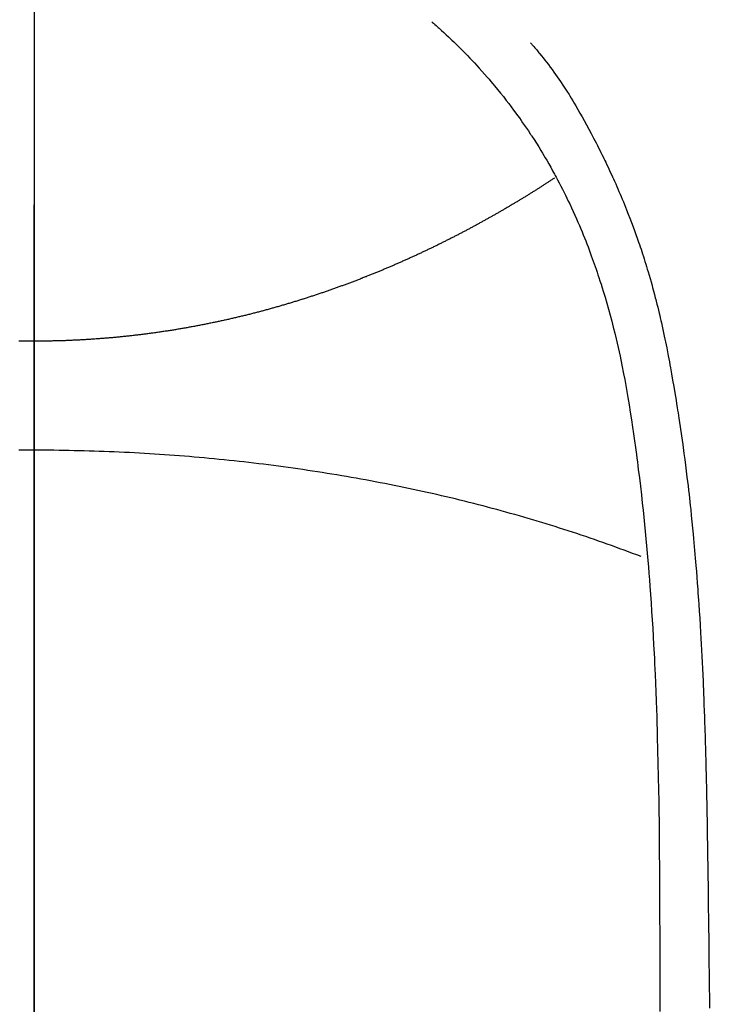
# Model space of a CAD drawing. Extents: x 163 to 26285, y -32850 to -24450.
# Drawn here: x 17096 to 17109, y -26168 to -26149 of the extents above; entities that cross this region are included whole.
import ezdxf

# ---------------------------------------------------------------- set-up
doc = ezdxf.new("R2010")
doc.units = 0
doc.header["$LTSCALE"] = 50
doc.header["$MEASUREMENT"] = 0
doc.linetypes.add('CENTER', pattern=[2, 1.25, -0.25, 0.25, -0.25])
doc.linetypes.add('CENTER2', pattern=[1.125, 0.75, -0.125, 0.125, -0.125])
doc.layers.get('0').update_dxf_attribs({"linetype": 'CONTINUOUS'})
for name, color, linetype in [('150-機器', 8, 'CONTINUOUS'), ('160-文字', 254, 'CONTINUOUS'), ('166-寸法B', 11, 'CONTINUOUS')]:
    doc.layers.add(name, color=color, linetype=linetype)
doc.styles.add('KH001', font='txt')
doc.dimstyles.new('KH1xx030', dxfattribs={"dimscale": 30, "dimtxt": 2, "dimasz": 0.6, "dimexe": 0.3, "dimexo": 1.2, "dimgap": 0.5, "dimtad": 3, "dimdec": 1, "dimdsep": 46, "dimlunit": 6, "dimtxsty": 'KH001', "dimblk": 'DOT', "dimcen": 1, "dimdle": 1, "dimclrd": 256, "dimclre": 256, "dimclrt": 256, "dimadec": 0, "dimazin": 0, "dimtfac": 1, "dimtdec": 1, "dimtix": 1, "dimtmove": 2, "dimatfit": 3, "dimldrblk": 'CLOSEDBLANK', "dimfxl": 1, "dimtolj": 1, "dimtzin": 0, "dimlwd": -1, "dimlwe": -1, "dimarcsym": 0})

# ---------------------------------------------------------------- blocks, each defined once
blk = doc.blocks.new('_ClosedBlank')
at = {"color": 0, "linetype": 'ByBlock', "lineweight": -2}
for p, q in [((-1, 0.1667), (0, 0)), ((-1, 0.1667), (-1, -0.1667)), ((0, 0), (-1, -0.1667))]:
    blk.add_line(p, q, dxfattribs=at)
blk = doc.blocks.new('_Dot')
at = {"color": 0, "linetype": 'ByBlock', "lineweight": -2}
blk.add_line((-0.5, 0), (-1, 0), dxfattribs=at)
at = {"color": 0, "linetype": 'ByBlock', "const_width": 0.5}
blk.add_lwpolyline([(-0.25, 0, 1), (0.25, 0, 1)], format="xyb", close=True, dxfattribs=at)

msp = doc.modelspace()

# ---------------------------------------------------------------- linework, layer by layer
at = {"layer": '150-機器', "color": 161, "linetype": 'CENTER2'}
msp.add_line((17095.911, -25983.84), (17095.911, -26475.282), dxfattribs=at)
at = {"layer": '150-機器', "color": 13, "linetype": 'Continuous'}
for points in [[(17103.577, -26149.064), (17103.592, -26149.077), (17103.608, -26149.091), (17103.623, -26149.105), (17103.639, -26149.118), (17103.659, -26149.136), (17103.679, -26149.154), (17103.699, -26149.171), (17103.719, -26149.189), (17103.764, -26149.23), (17103.809, -26149.271), (17103.854, -26149.313), (17103.898, -26149.355), (17103.932, -26149.387), (17103.966, -26149.419), (17104, -26149.452), (17104.034, -26149.484), (17104.091, -26149.541), (17104.149, -26149.598), (17104.206, -26149.656), (17104.262, -26149.714), (17104.307, -26149.761), (17104.352, -26149.808), (17104.397, -26149.856), (17104.442, -26149.903), (17104.493, -26149.959), (17104.544, -26150.015), (17104.594, -26150.072), (17104.644, -26150.129), (17104.68, -26150.171), (17104.716, -26150.213), (17104.751, -26150.255), (17104.787, -26150.297), (17104.844, -26150.366), (17104.9, -26150.435), (17104.956, -26150.505), (17105.011, -26150.576), (17105.059, -26150.637), (17105.106, -26150.699), (17105.152, -26150.762), (17105.199, -26150.825), (17105.231, -26150.87), (17105.264, -26150.915), (17105.296, -26150.961), (17105.328, -26151.006), (17105.365, -26151.06), (17105.401, -26151.113), (17105.438, -26151.166), (17105.474, -26151.22), (17105.481, -26151.231), (17105.488, -26151.241), (17105.496, -26151.252), (17105.503, -26151.263), (17105.548, -26151.332), (17105.593, -26151.402), (17105.637, -26151.473), (17105.68, -26151.544), (17105.708, -26151.59), (17105.736, -26151.636), (17105.764, -26151.683), (17105.791, -26151.729), (17105.83, -26151.796), (17105.868, -26151.863), (17105.906, -26151.93), (17105.943, -26151.998), (17105.957, -26152.025), (17105.972, -26152.052), (17105.986, -26152.079), (17106, -26152.106), (17106.032, -26152.166), (17106.063, -26152.226), (17106.094, -26152.286), (17106.125, -26152.347), (17106.153, -26152.403), (17106.18, -26152.459), (17106.207, -26152.515), (17106.234, -26152.571), (17106.267, -26152.643), (17106.301, -26152.715), (17106.333, -26152.787), (17106.366, -26152.859), (17106.393, -26152.922), (17106.42, -26152.984), (17106.446, -26153.047), (17106.472, -26153.11), (17106.496, -26153.167), (17106.519, -26153.224), (17106.542, -26153.282), (17106.565, -26153.339), (17106.587, -26153.396), (17106.609, -26153.453), (17106.63, -26153.51), (17106.651, -26153.567), (17106.67, -26153.619), (17106.689, -26153.672), (17106.707, -26153.724), (17106.726, -26153.777), (17106.744, -26153.829), (17106.761, -26153.882), (17106.779, -26153.934), (17106.796, -26153.986), (17106.818, -26154.052), (17106.839, -26154.118), (17106.86, -26154.184), (17106.88, -26154.25), (17106.915, -26154.365), (17106.949, -26154.481), (17106.982, -26154.597), (17107.014, -26154.714), (17107.044, -26154.827), (17107.073, -26154.941), (17107.102, -26155.056), (17107.129, -26155.17), (17107.168, -26155.337), (17107.205, -26155.504), (17107.24, -26155.672), (17107.273, -26155.84), (17107.295, -26155.953), (17107.316, -26156.067), (17107.336, -26156.181), (17107.356, -26156.295), (17107.379, -26156.438), (17107.402, -26156.581), (17107.424, -26156.725), (17107.446, -26156.868), (17107.465, -26156.999), (17107.484, -26157.13), (17107.502, -26157.261), (17107.519, -26157.392), (17107.529, -26157.465), (17107.538, -26157.538), (17107.547, -26157.61), (17107.556, -26157.683), (17107.576, -26157.844), (17107.596, -26158.006), (17107.615, -26158.168), (17107.633, -26158.33), (17107.648, -26158.467), (17107.663, -26158.604), (17107.677, -26158.741), (17107.69, -26158.877), (17107.703, -26159.016), (17107.716, -26159.155), (17107.728, -26159.293), (17107.74, -26159.432), (17107.75, -26159.556), (17107.76, -26159.681), (17107.769, -26159.805), (17107.779, -26159.93), (17107.791, -26160.091), (17107.802, -26160.253), (17107.813, -26160.414), (17107.824, -26160.576), (17107.833, -26160.738), (17107.842, -26160.9), (17107.851, -26161.061), (17107.86, -26161.223), (17107.865, -26161.325), (17107.87, -26161.427), (17107.875, -26161.528), (17107.879, -26161.63), (17107.887, -26161.798), (17107.893, -26161.966), (17107.9, -26162.134), (17107.905, -26162.302), (17107.91, -26162.435), (17107.914, -26162.567), (17107.918, -26162.699), (17107.922, -26162.831), (17107.929, -26163.087), (17107.935, -26163.344), (17107.941, -26163.6), (17107.945, -26163.856), (17107.949, -26164.06), (17107.952, -26164.265), (17107.955, -26164.469), (17107.957, -26164.673), (17107.959, -26164.825), (17107.96, -26164.976), (17107.961, -26165.128), (17107.962, -26165.279), (17107.963, -26165.499), (17107.964, -26165.719), (17107.965, -26165.938), (17107.966, -26166.158), (17107.967, -26166.277), (17107.967, -26166.397), (17107.968, -26166.516), (17107.968, -26166.635), (17107.968, -26166.733), (17107.968, -26166.831), (17107.968, -26166.93), (17107.968, -26167.028), (17107.968, -26167.157), (17107.969, -26167.286), (17107.969, -26167.415), (17107.969, -26167.544), (17107.97, -26167.736), (17107.971, -26167.928), (17107.971, -26168.12)], [(17105.48, -26149.468), (17105.491, -26149.481), (17105.502, -26149.494), (17105.514, -26149.507), (17105.525, -26149.519), (17105.543, -26149.541), (17105.561, -26149.562), (17105.579, -26149.584), (17105.598, -26149.606), (17105.612, -26149.623), (17105.626, -26149.64), (17105.64, -26149.658), (17105.654, -26149.675), (17105.688, -26149.716), (17105.721, -26149.758), (17105.754, -26149.8), (17105.787, -26149.841), (17105.823, -26149.888), (17105.859, -26149.936), (17105.895, -26149.983), (17105.93, -26150.031), (17105.994, -26150.122), (17106.057, -26150.213), (17106.118, -26150.306), (17106.179, -26150.399), (17106.193, -26150.421), (17106.208, -26150.444), (17106.222, -26150.466), (17106.236, -26150.489), (17106.265, -26150.536), (17106.293, -26150.584), (17106.322, -26150.632), (17106.35, -26150.68), (17106.391, -26150.751), (17106.431, -26150.823), (17106.472, -26150.894), (17106.512, -26150.965), (17106.558, -26151.049), (17106.604, -26151.133), (17106.649, -26151.217), (17106.694, -26151.302), (17106.719, -26151.349), (17106.743, -26151.397), (17106.768, -26151.445), (17106.792, -26151.493), (17106.814, -26151.535), (17106.835, -26151.577), (17106.855, -26151.619), (17106.876, -26151.661), (17106.894, -26151.697), (17106.911, -26151.733), (17106.929, -26151.769), (17106.946, -26151.805), (17106.974, -26151.864), (17107.001, -26151.924), (17107.028, -26151.983), (17107.056, -26152.043), (17107.061, -26152.053), (17107.066, -26152.064), (17107.071, -26152.075), (17107.076, -26152.086), (17107.098, -26152.134), (17107.12, -26152.183), (17107.141, -26152.232), (17107.162, -26152.281), (17107.184, -26152.33), (17107.205, -26152.38), (17107.226, -26152.43), (17107.247, -26152.479), (17107.268, -26152.53), (17107.289, -26152.582), (17107.31, -26152.633), (17107.33, -26152.684), (17107.362, -26152.765), (17107.394, -26152.846), (17107.425, -26152.927), (17107.456, -26153.008), (17107.483, -26153.082), (17107.51, -26153.156), (17107.536, -26153.231), (17107.562, -26153.305), (17107.578, -26153.35), (17107.593, -26153.395), (17107.608, -26153.441), (17107.623, -26153.486), (17107.639, -26153.534), (17107.655, -26153.581), (17107.67, -26153.629), (17107.685, -26153.677), (17107.7, -26153.727), (17107.715, -26153.777), (17107.73, -26153.827), (17107.745, -26153.877), (17107.764, -26153.942), (17107.783, -26154.007), (17107.801, -26154.073), (17107.82, -26154.138), (17107.832, -26154.181), (17107.843, -26154.225), (17107.855, -26154.268), (17107.867, -26154.312), (17107.875, -26154.345), (17107.884, -26154.378), (17107.893, -26154.411), (17107.901, -26154.444), (17107.916, -26154.501), (17107.93, -26154.557), (17107.944, -26154.614), (17107.957, -26154.671), (17107.969, -26154.718), (17107.98, -26154.766), (17107.991, -26154.814), (17108.002, -26154.862), (17108.016, -26154.925), (17108.03, -26154.988), (17108.044, -26155.051), (17108.057, -26155.113), (17108.069, -26155.171), (17108.081, -26155.228), (17108.092, -26155.285), (17108.104, -26155.342), (17108.111, -26155.38), (17108.119, -26155.418), (17108.126, -26155.456), (17108.134, -26155.494), (17108.145, -26155.552), (17108.155, -26155.609), (17108.165, -26155.666), (17108.176, -26155.724), (17108.197, -26155.844), (17108.218, -26155.964), (17108.239, -26156.084), (17108.259, -26156.204), (17108.271, -26156.275), (17108.283, -26156.347), (17108.295, -26156.419), (17108.306, -26156.491), (17108.314, -26156.542), (17108.322, -26156.593), (17108.33, -26156.643), (17108.338, -26156.694), (17108.364, -26156.864), (17108.389, -26157.034), (17108.413, -26157.204), (17108.436, -26157.374), (17108.451, -26157.488), (17108.466, -26157.601), (17108.48, -26157.715), (17108.494, -26157.828), (17108.504, -26157.912), (17108.514, -26157.995), (17108.523, -26158.079), (17108.533, -26158.162), (17108.541, -26158.234), (17108.549, -26158.306), (17108.557, -26158.379), (17108.565, -26158.451), (17108.577, -26158.57), (17108.589, -26158.69), (17108.601, -26158.81), (17108.613, -26158.93), (17108.62, -26159.009), (17108.627, -26159.087), (17108.634, -26159.166), (17108.641, -26159.245), (17108.648, -26159.316), (17108.654, -26159.387), (17108.66, -26159.458), (17108.665, -26159.53), (17108.675, -26159.644), (17108.684, -26159.758), (17108.693, -26159.872), (17108.701, -26159.986), (17108.706, -26160.057), (17108.712, -26160.129), (17108.716, -26160.201), (17108.721, -26160.273), (17108.73, -26160.41), (17108.739, -26160.547), (17108.747, -26160.683), (17108.755, -26160.82), (17108.762, -26160.934), (17108.768, -26161.048), (17108.774, -26161.162), (17108.78, -26161.276), (17108.786, -26161.396), (17108.792, -26161.516), (17108.798, -26161.637), (17108.803, -26161.757), (17108.807, -26161.841), (17108.81, -26161.926), (17108.814, -26162.01), (17108.817, -26162.095), (17108.821, -26162.213), (17108.826, -26162.331), (17108.83, -26162.449), (17108.834, -26162.568), (17108.837, -26162.645), (17108.839, -26162.723), (17108.842, -26162.801), (17108.844, -26162.879), (17108.846, -26162.957), (17108.849, -26163.035), (17108.851, -26163.113), (17108.853, -26163.191), (17108.854, -26163.251), (17108.856, -26163.311), (17108.857, -26163.371), (17108.859, -26163.43), (17108.86, -26163.478), (17108.861, -26163.525), (17108.863, -26163.573), (17108.864, -26163.62), (17108.866, -26163.698), (17108.868, -26163.776), (17108.869, -26163.855), (17108.871, -26163.933), (17108.872, -26163.98), (17108.873, -26164.028), (17108.874, -26164.075), (17108.875, -26164.123), (17108.876, -26164.194), (17108.877, -26164.265), (17108.879, -26164.336), (17108.88, -26164.407), (17108.882, -26164.527), (17108.884, -26164.648), (17108.886, -26164.769), (17108.888, -26164.89), (17108.889, -26164.986), (17108.891, -26165.082), (17108.892, -26165.178), (17108.894, -26165.274), (17108.895, -26165.369), (17108.896, -26165.465), (17108.898, -26165.56), (17108.899, -26165.655), (17108.9, -26165.734), (17108.901, -26165.813), (17108.902, -26165.891), (17108.903, -26165.97), (17108.903, -26166.024), (17108.904, -26166.078), (17108.904, -26166.132), (17108.905, -26166.186), (17108.906, -26166.263), (17108.907, -26166.341), (17108.908, -26166.418), (17108.909, -26166.495), (17108.912, -26166.722), (17108.915, -26166.95), (17108.918, -26167.177), (17108.921, -26167.404), (17108.921, -26167.465), (17108.922, -26167.527), (17108.923, -26167.589), (17108.924, -26167.65), (17108.927, -26167.853), (17108.93, -26168.057)], [(17105.944, -26152.072), (17105.931, -26152.08), (17105.918, -26152.088), (17105.905, -26152.096), (17105.893, -26152.104), (17105.88, -26152.113), (17105.867, -26152.121), (17105.854, -26152.13), (17105.841, -26152.138), (17105.828, -26152.147), (17105.815, -26152.155), (17105.802, -26152.163), (17105.789, -26152.172), (17105.776, -26152.18), (17105.763, -26152.189), (17105.75, -26152.197), (17105.737, -26152.205), (17105.724, -26152.214), (17105.711, -26152.222), (17105.698, -26152.23), (17105.684, -26152.239), (17105.671, -26152.247), (17105.658, -26152.255), (17105.645, -26152.264), (17105.632, -26152.272), (17105.619, -26152.28), (17105.606, -26152.289), (17105.593, -26152.297), (17105.58, -26152.305), (17105.567, -26152.314), (17105.554, -26152.322), (17105.54, -26152.33), (17105.527, -26152.339), (17105.514, -26152.347), (17105.5, -26152.355), (17105.487, -26152.364), (17105.474, -26152.372), (17105.46, -26152.38), (17105.447, -26152.388), (17105.434, -26152.397), (17105.42, -26152.405), (17105.407, -26152.413), (17105.393, -26152.421), (17105.38, -26152.43), (17105.367, -26152.438), (17105.353, -26152.446), (17105.34, -26152.454), (17105.326, -26152.463), (17105.313, -26152.47), (17105.299, -26152.478), (17105.286, -26152.486), (17105.272, -26152.494), (17105.258, -26152.503), (17105.245, -26152.511), (17105.232, -26152.519), (17105.219, -26152.527), (17105.205, -26152.535), (17105.191, -26152.544), (17105.178, -26152.552), (17105.164, -26152.56), (17105.15, -26152.568), (17105.137, -26152.576), (17105.123, -26152.584), (17105.109, -26152.593), (17105.096, -26152.601), (17105.082, -26152.609), (17105.068, -26152.617), (17105.054, -26152.625), (17105.04, -26152.633), (17105.027, -26152.641), (17105.013, -26152.649), (17104.999, -26152.658), (17104.985, -26152.666), (17104.971, -26152.674), (17104.957, -26152.682), (17104.943, -26152.69), (17104.93, -26152.698), (17104.916, -26152.706), (17104.902, -26152.714), (17104.888, -26152.722), (17104.874, -26152.73), (17104.86, -26152.738), (17104.847, -26152.746), (17104.833, -26152.754), (17104.819, -26152.762), (17104.805, -26152.77), (17104.79, -26152.778), (17104.776, -26152.786), (17104.762, -26152.794), (17104.748, -26152.802), (17104.734, -26152.81), (17104.72, -26152.818), (17104.706, -26152.826), (17104.692, -26152.834), (17104.677, -26152.841), (17104.663, -26152.849), (17104.649, -26152.857), (17104.635, -26152.865), (17104.62, -26152.873), (17104.606, -26152.881), (17104.592, -26152.889), (17104.577, -26152.897), (17104.563, -26152.905), (17104.549, -26152.913), (17104.534, -26152.921), (17104.52, -26152.929), (17104.506, -26152.937), (17104.491, -26152.945), (17104.478, -26152.952), (17104.463, -26152.96), (17104.449, -26152.968), (17104.434, -26152.976), (17104.42, -26152.984), (17104.405, -26152.992), (17104.391, -26153), (17104.376, -26153.007), (17104.362, -26153.015), (17104.347, -26153.023), (17104.332, -26153.031), (17104.318, -26153.039), (17104.303, -26153.047), (17104.289, -26153.054), (17104.274, -26153.062), (17104.259, -26153.07), (17104.244, -26153.078), (17104.23, -26153.086), (17104.215, -26153.093), (17104.2, -26153.101), (17104.185, -26153.109), (17104.171, -26153.117), (17104.156, -26153.124), (17104.141, -26153.132), (17104.126, -26153.14), (17104.111, -26153.148), (17104.097, -26153.155), (17104.083, -26153.163), (17104.068, -26153.171), (17104.053, -26153.179), (17104.038, -26153.186), (17104.023, -26153.194), (17104.008, -26153.202), (17103.993, -26153.209), (17103.978, -26153.217), (17103.963, -26153.224), (17103.948, -26153.231), (17103.932, -26153.239), (17103.917, -26153.247), (17103.902, -26153.254), (17103.887, -26153.262), (17103.872, -26153.27), (17103.857, -26153.277), (17103.841, -26153.285), (17103.826, -26153.292), (17103.811, -26153.3), (17103.796, -26153.308), (17103.78, -26153.315), (17103.765, -26153.323), (17103.75, -26153.33), (17103.735, -26153.338), (17103.72, -26153.346), (17103.705, -26153.353), (17103.689, -26153.361), (17103.674, -26153.368), (17103.659, -26153.376), (17103.643, -26153.383), (17103.628, -26153.391), (17103.612, -26153.398), (17103.597, -26153.406), (17103.581, -26153.413), (17103.566, -26153.421), (17103.55, -26153.428), (17103.535, -26153.436), (17103.519, -26153.443), (17103.504, -26153.45), (17103.488, -26153.458), (17103.472, -26153.465), (17103.457, -26153.473), (17103.441, -26153.48), (17103.425, -26153.488), (17103.41, -26153.495), (17103.394, -26153.502), (17103.378, -26153.51), (17103.363, -26153.517), (17103.348, -26153.524), (17103.332, -26153.532), (17103.316, -26153.539), (17103.301, -26153.546), (17103.285, -26153.554), (17103.269, -26153.561), (17103.253, -26153.568), (17103.237, -26153.575), (17103.221, -26153.583), (17103.206, -26153.59), (17103.19, -26153.596), (17103.174, -26153.603), (17103.158, -26153.611), (17103.142, -26153.618), (17103.126, -26153.625), (17103.11, -26153.632), (17103.094, -26153.639), (17103.078, -26153.647), (17103.062, -26153.654), (17103.046, -26153.661), (17103.03, -26153.668), (17103.014, -26153.675), (17102.998, -26153.682), (17102.982, -26153.689), (17102.967, -26153.696), (17102.951, -26153.703), (17102.935, -26153.711), (17102.918, -26153.718), (17102.902, -26153.725), (17102.886, -26153.732), (17102.87, -26153.739), (17102.854, -26153.746), (17102.838, -26153.753), (17102.821, -26153.76), (17102.805, -26153.767), (17102.789, -26153.774), (17102.773, -26153.781), (17102.756, -26153.788), (17102.74, -26153.794), (17102.724, -26153.801), (17102.707, -26153.808), (17102.691, -26153.815), (17102.675, -26153.822), (17102.658, -26153.829), (17102.642, -26153.836), (17102.625, -26153.843), (17102.609, -26153.849), (17102.594, -26153.856), (17102.577, -26153.863), (17102.561, -26153.87), (17102.544, -26153.877), (17102.528, -26153.883), (17102.511, -26153.89), (17102.495, -26153.897), (17102.478, -26153.904), (17102.461, -26153.911), (17102.445, -26153.917), (17102.428, -26153.924), (17102.412, -26153.931), (17102.395, -26153.937), (17102.378, -26153.944), (17102.362, -26153.951), (17102.345, -26153.957), (17102.328, -26153.964), (17102.312, -26153.971), (17102.295, -26153.976), (17102.278, -26153.983), (17102.261, -26153.989), (17102.245, -26153.996), (17102.228, -26154.003), (17102.212, -26154.009), (17102.195, -26154.016), (17102.178, -26154.022), (17102.161, -26154.029), (17102.145, -26154.035), (17102.128, -26154.042), (17102.111, -26154.048), (17102.094, -26154.055), (17102.077, -26154.061), (17102.06, -26154.068), (17102.043, -26154.074), (17102.026, -26154.08), (17102.009, -26154.087), (17101.992, -26154.093), (17101.975, -26154.1), (17101.958, -26154.106), (17101.941, -26154.112), (17101.924, -26154.119), (17101.906, -26154.125), (17101.889, -26154.131), (17101.872, -26154.138), (17101.855, -26154.144), (17101.839, -26154.15), (17101.821, -26154.156), (17101.804, -26154.163), (17101.787, -26154.169), (17101.77, -26154.175), (17101.752, -26154.181), (17101.735, -26154.187), (17101.718, -26154.194), (17101.701, -26154.2), (17101.683, -26154.206), (17101.666, -26154.212), (17101.648, -26154.218), (17101.631, -26154.224), (17101.614, -26154.23), (17101.596, -26154.237), (17101.579, -26154.243), (17101.561, -26154.249), (17101.544, -26154.255), (17101.526, -26154.261), (17101.509, -26154.267), (17101.491, -26154.273), (17101.473, -26154.279), (17101.457, -26154.285), (17101.439, -26154.291), (17101.422, -26154.297), (17101.404, -26154.303), (17101.386, -26154.309), (17101.369, -26154.315), (17101.351, -26154.32), (17101.333, -26154.326), (17101.315, -26154.332), (17101.298, -26154.338), (17101.28, -26154.344), (17101.262, -26154.349), (17101.244, -26154.355), (17101.226, -26154.36), (17101.209, -26154.366), (17101.191, -26154.372), (17101.173, -26154.378), (17101.155, -26154.383), (17101.137, -26154.389), (17101.119, -26154.395), (17101.101, -26154.401), (17101.084, -26154.406), (17101.066, -26154.412), (17101.048, -26154.418), (17101.03, -26154.423), (17101.012, -26154.429), (17100.994, -26154.434), (17100.976, -26154.44), (17100.958, -26154.446), (17100.939, -26154.451), (17100.921, -26154.457), (17100.903, -26154.462), (17100.885, -26154.468), (17100.867, -26154.473), (17100.848, -26154.479), (17100.83, -26154.484), (17100.812, -26154.49), (17100.793, -26154.495), (17100.775, -26154.501), (17100.757, -26154.506), (17100.738, -26154.512), (17100.72, -26154.517), (17100.703, -26154.522), (17100.684, -26154.528), (17100.666, -26154.533), (17100.647, -26154.538), (17100.629, -26154.544), (17100.61, -26154.549), (17100.592, -26154.554), (17100.573, -26154.56), (17100.555, -26154.565), (17100.536, -26154.57), (17100.517, -26154.575), (17100.499, -26154.58), (17100.48, -26154.586), (17100.461, -26154.591), (17100.443, -26154.596), (17100.424, -26154.601), (17100.405, -26154.606), (17100.386, -26154.611), (17100.368, -26154.616), (17100.349, -26154.622), (17100.331, -26154.627), (17100.312, -26154.632), (17100.293, -26154.637), (17100.274, -26154.642), (17100.255, -26154.647), (17100.236, -26154.652), (17100.217, -26154.657), (17100.198, -26154.662), (17100.179, -26154.667), (17100.16, -26154.671), (17100.141, -26154.676), (17100.122, -26154.681), (17100.103, -26154.686), (17100.084, -26154.691), (17100.065, -26154.696), (17100.046, -26154.701), (17100.026, -26154.705), (17100.007, -26154.71), (17099.988, -26154.715), (17099.969, -26154.72), (17099.95, -26154.724), (17099.931, -26154.728), (17099.912, -26154.733), (17099.892, -26154.737), (17099.873, -26154.742), (17099.853, -26154.747), (17099.834, -26154.751), (17099.815, -26154.756), (17099.795, -26154.761), (17099.776, -26154.765), (17099.756, -26154.77), (17099.736, -26154.774), (17099.717, -26154.779), (17099.697, -26154.783), (17099.678, -26154.788), (17099.658, -26154.792), (17099.638, -26154.796), (17099.619, -26154.801), (17099.599, -26154.805), (17099.58, -26154.81), (17099.561, -26154.814), (17099.541, -26154.818), (17099.521, -26154.823), (17099.502, -26154.827), (17099.482, -26154.831), (17099.462, -26154.835), (17099.442, -26154.84), (17099.422, -26154.844), (17099.402, -26154.848), (17099.383, -26154.852), (17099.363, -26154.856), (17099.343, -26154.86), (17099.323, -26154.865), (17099.303, -26154.869), (17099.283, -26154.873), (17099.263, -26154.877), (17099.243, -26154.881), (17099.223, -26154.885), (17099.204, -26154.889), (17099.184, -26154.893), (17099.164, -26154.897), (17099.144, -26154.901), (17099.124, -26154.904), (17099.104, -26154.908), (17099.084, -26154.912), (17099.064, -26154.916), (17099.044, -26154.92), (17099.024, -26154.924), (17099.003, -26154.927), (17098.983, -26154.931), (17098.963, -26154.935), (17098.943, -26154.938), (17098.923, -26154.942), (17098.903, -26154.946), (17098.882, -26154.949), (17098.862, -26154.953), (17098.842, -26154.957), (17098.823, -26154.96), (17098.803, -26154.964), (17098.782, -26154.967), (17098.762, -26154.971), (17098.742, -26154.974), (17098.721, -26154.978), (17098.701, -26154.981), (17098.681, -26154.984), (17098.661, -26154.988), (17098.64, -26154.991), (17098.62, -26154.994), (17098.6, -26154.998), (17098.579, -26155.001), (17098.559, -26155.004), (17098.539, -26155.007), (17098.518, -26155.011), (17098.498, -26155.014), (17098.477, -26155.017), (17098.457, -26155.02), (17098.438, -26155.023), (17098.417, -26155.026), (17098.397, -26155.029), (17098.376, -26155.032), (17098.356, -26155.035), (17098.335, -26155.038), (17098.315, -26155.041), (17098.294, -26155.044), (17098.274, -26155.047), (17098.253, -26155.05), (17098.233, -26155.053), (17098.212, -26155.056), (17098.192, -26155.059), (17098.171, -26155.061), (17098.151, -26155.064), (17098.13, -26155.067), (17098.109, -26155.07), (17098.089, -26155.072), (17098.069, -26155.075), (17098.049, -26155.078), (17098.028, -26155.08), (17098.007, -26155.083), (17097.987, -26155.085), (17097.966, -26155.088), (17097.945, -26155.091), (17097.925, -26155.093), (17097.904, -26155.095), (17097.883, -26155.098), (17097.862, -26155.1), (17097.842, -26155.102), (17097.821, -26155.104), (17097.8, -26155.107), (17097.779, -26155.109), (17097.759, -26155.111), (17097.738, -26155.113), (17097.717, -26155.116), (17097.697, -26155.118), (17097.676, -26155.12), (17097.655, -26155.122), (17097.634, -26155.125), (17097.614, -26155.127), (17097.593, -26155.129), (17097.572, -26155.131), (17097.551, -26155.133), (17097.53, -26155.135), (17097.509, -26155.137), (17097.488, -26155.139), (17097.467, -26155.141), (17097.446, -26155.143), (17097.425, -26155.145), (17097.404, -26155.147), (17097.383, -26155.149), (17097.362, -26155.15), (17097.341, -26155.152), (17097.321, -26155.154), (17097.3, -26155.156), (17097.279, -26155.157), (17097.258, -26155.159), (17097.236, -26155.161), (17097.215, -26155.163), (17097.194, -26155.164), (17097.173, -26155.166), (17097.152, -26155.167), (17097.131, -26155.169), (17097.109, -26155.17), (17097.088, -26155.172), (17097.067, -26155.173), (17097.046, -26155.175), (17097.024, -26155.176), (17097.003, -26155.178), (17096.982, -26155.179), (17096.961, -26155.18), (17096.94, -26155.182), (17096.919, -26155.183), (17096.898, -26155.184), (17096.876, -26155.186), (17096.855, -26155.187), (17096.834, -26155.188), (17096.812, -26155.189), (17096.791, -26155.19), (17096.769, -26155.191), (17096.748, -26155.192), (17096.726, -26155.193), (17096.705, -26155.195), (17096.684, -26155.196), (17096.662, -26155.196), (17096.641, -26155.197), (17096.619, -26155.198), (17096.598, -26155.199), (17096.576, -26155.2), (17096.556, -26155.201), (17096.534, -26155.202), (17096.513, -26155.203), (17096.491, -26155.203), (17096.47, -26155.204), (17096.448, -26155.205), (17096.427, -26155.205), (17096.405, -26155.206), (17096.384, -26155.207), (17096.362, -26155.207), (17096.34, -26155.208), (17096.319, -26155.208), (17096.297, -26155.209), (17096.276, -26155.209), (17096.254, -26155.21), (17096.233, -26155.21), (17096.211, -26155.211), (17096.191, -26155.211), (17096.169, -26155.211), (17096.147, -26155.212), (17096.126, -26155.212), (17096.104, -26155.212), (17096.083, -26155.213), (17096.061, -26155.213), (17096.04, -26155.213), (17096.018, -26155.213), (17095.997, -26155.213), (17095.975, -26155.213), (17095.953, -26155.213), (17095.932, -26155.213), (17095.91, -26155.213)], [(17095.91, -26155.213), (17095.886, -26155.213), (17095.862, -26155.213), (17095.837, -26155.213), (17095.814, -26155.213), (17095.79, -26155.213), (17095.765, -26155.213), (17095.741, -26155.213), (17095.717, -26155.212), (17095.693, -26155.212), (17095.668, -26155.212), (17095.644, -26155.211), (17095.62, -26155.211)], [(17095.91, -26157.312), (17095.814, -26157.312), (17095.717, -26157.313), (17095.62, -26157.313)], [(17107.608, -26159.36), (17107.527, -26159.329), (17107.447, -26159.298), (17107.366, -26159.268), (17107.284, -26159.238), (17107.203, -26159.208), (17107.121, -26159.178), (17107.039, -26159.148), (17106.957, -26159.119), (17106.874, -26159.089), (17106.791, -26159.06), (17106.709, -26159.031), (17106.626, -26159.003), (17106.542, -26158.974), (17106.458, -26158.946), (17106.374, -26158.918), (17106.291, -26158.891), (17106.206, -26158.864), (17106.121, -26158.837), (17106.036, -26158.81), (17105.952, -26158.783), (17105.867, -26158.756), (17105.781, -26158.73), (17105.695, -26158.704), (17105.61, -26158.678), (17105.524, -26158.652), (17105.437, -26158.626), (17105.351, -26158.601), (17105.264, -26158.576), (17105.178, -26158.551), (17105.09, -26158.527), (17105.003, -26158.503), (17104.915, -26158.479), (17104.828, -26158.456), (17104.74, -26158.432), (17104.652, -26158.409), (17104.564, -26158.385), (17104.476, -26158.362), (17104.387, -26158.34), (17104.298, -26158.317), (17104.209, -26158.295), (17104.12, -26158.273), (17104.031, -26158.251), (17103.941, -26158.23), (17103.852, -26158.209), (17103.762, -26158.188), (17103.672, -26158.167), (17103.582, -26158.146), (17103.491, -26158.126), (17103.401, -26158.107), (17103.311, -26158.087), (17103.22, -26158.068), (17103.129, -26158.048), (17103.037, -26158.029), (17102.947, -26158.01), (17102.855, -26157.992), (17102.763, -26157.973), (17102.671, -26157.955), (17102.58, -26157.937), (17102.488, -26157.92), (17102.396, -26157.902), (17102.303, -26157.885), (17102.212, -26157.868), (17102.119, -26157.852), (17102.026, -26157.835), (17101.933, -26157.819), (17101.841, -26157.803), (17101.747, -26157.787), (17101.654, -26157.772), (17101.56, -26157.757), (17101.468, -26157.742), (17101.374, -26157.728), (17101.28, -26157.714), (17101.186, -26157.7), (17101.092, -26157.686), (17100.999, -26157.672), (17100.904, -26157.659), (17100.81, -26157.645), (17100.715, -26157.633), (17100.621, -26157.62), (17100.527, -26157.607), (17100.432, -26157.595), (17100.337, -26157.583), (17100.243, -26157.572), (17100.148, -26157.56), (17100.052, -26157.549), (17099.958, -26157.538), (17099.863, -26157.528), (17099.767, -26157.517), (17099.671, -26157.507), (17099.577, -26157.497), (17099.481, -26157.488), (17099.385, -26157.478), (17099.289, -26157.469), (17099.194, -26157.46), (17099.098, -26157.452), (17099.002, -26157.443), (17098.906, -26157.435), (17098.811, -26157.427), (17098.714, -26157.42), (17098.618, -26157.412), (17098.521, -26157.405), (17098.426, -26157.398), (17098.329, -26157.392), (17098.233, -26157.386), (17098.136, -26157.38), (17098.041, -26157.374), (17097.944, -26157.368), (17097.847, -26157.363), (17097.75, -26157.359), (17097.654, -26157.354), (17097.557, -26157.35), (17097.46, -26157.345), (17097.364, -26157.341), (17097.268, -26157.338), (17097.17, -26157.334), (17097.073, -26157.331), (17096.976, -26157.328), (17096.88, -26157.325), (17096.783, -26157.323), (17096.686, -26157.321), (17096.589, -26157.319), (17096.493, -26157.317), (17096.395, -26157.316), (17096.298, -26157.314), (17096.201, -26157.313), (17096.105, -26157.313), (17096.008, -26157.312), (17095.91, -26157.312)]]:
    msp.add_lwpolyline(points, dxfattribs=at)
at = {"layer": '166-寸法B', "linetype": 'CENTER'}
msp.add_line((17095.918, -26007.615), (17095.918, -26186.278), dxfattribs=at)

# ---------------------------------------------------------------- leaders
at = {"layer": '160-文字', "annotation_type": 0, "has_hookline": 1, "hookline_direction": 0}
for points, text_width in [([(16265.813, -26092.436), (16222.571, -27717.925), (16240.571, -27717.925)], 1240.203), ([(16544.142, -26096.92), (17638.908, -27545.522), (17656.908, -27545.522)], 1630.051), ([(16975.918, -26112.677), (17988.25, -27299.191), (18006.25, -27299.191)], 1398.579)]:
    msp.add_leader(points, dimstyle='KH1xx030', override={"dimgap": 0.5, "dimtad": 1}, dxfattribs=dict(at, text_width=text_width))

doc.saveas('drawing.dxf')
